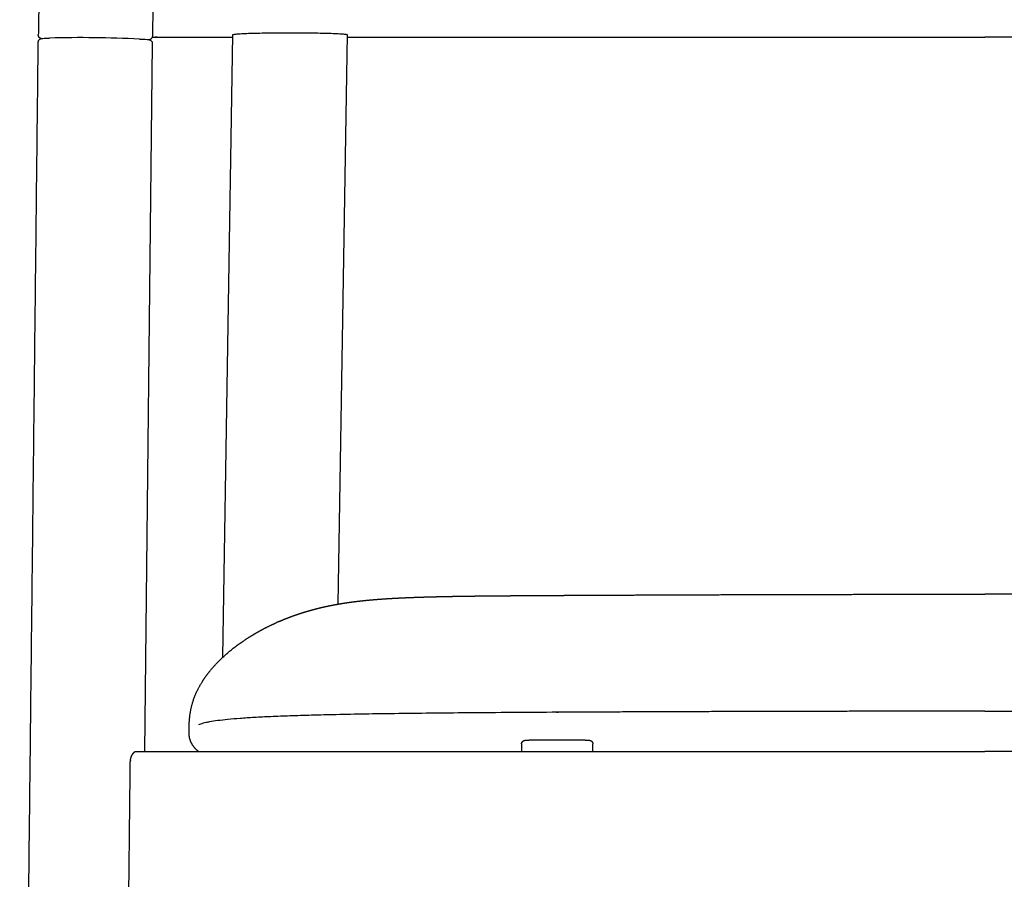
# Model space of a CAD drawing. Units: millimetres. Extents: x -271 to 2093, y -12 to 1518.
# Drawn here: x -271 to 5, y 1139 to 1380 of the extents above; entities that cross this region are included whole.
import ezdxf

# ---------------------------------------------------------------- set-up
doc = ezdxf.new("R2010")
doc.units = ezdxf.units.MM
doc.header["$MEASUREMENT"] = 0
doc.layers.add('MONZA_soft_1210-40_2D', color=7, linetype='Continuous', true_color=0x000000)

msp = doc.modelspace()

# ---------------------------------------------------------------- linework, layer by layer
at = {"layer": 'MONZA_soft_1210-40_2D'}
for p, q in [((-213.76, 1201.51), (-210.98, 1376.2)), ((-178.97, 1376.2), (-181.52, 1216.37)), ((-233.59, 1373.74), (-235.79, 1175.01))]:
    msp.add_line(p, q, dxfattribs=at)
for points in [[(-233.46, 1384.05), (-233.57, 1375.74)], [(-233.61, 1375.45), (-210.99, 1375.45)], [(-178.98, 1375.45), (0, 1375.45)], [(178.99, 1375.45), (0, 1375.45)]]:
    msp.add_lwpolyline(points, dxfattribs=at)
for centre, radius, start, end in [((-253.88, 1041.36), 333.98, 89.3066, 91.4706), ((-254.78, 966.79), 408.55, 87.5375, 89.3066), ((-168.75, 1144.57), 73.06, 113.9591, 114.2103), ((-168.76, 1144.59), 73.03, 113.7078, 113.9591)]:
    msp.add_arc(centre, radius, start, end, dxfattribs=at)
for points, knots in [([(-265.44, 1384.61), (-265.44, 1384.49), (-265.44, 1384.38), (-265.44, 1384.26), (-265.44, 1384.12), (-265.44, 1383.79), (-265.45, 1383.24), (-265.46, 1382.55), (-265.46, 1382.05), (-265.47, 1381.77), (-265.48, 1381.12), (-265.49, 1380.47), (-265.5, 1379.82), (-265.51, 1379.36), (-265.52, 1378.89), (-265.53, 1378.43), (-265.54, 1377.67), (-265.55, 1376.88), (-265.57, 1376.1)], [18.060466, 18.060466, 18.060466, 18.060466, 19.060466, 19.060466, 19.060466, 19.502424, 20.048409, 20.707957, 21.555903, 21.555903, 21.555903, 22.555903, 22.555903, 22.555903, 23.947332, 23.947332, 23.947332, 26.280105, 26.280105, 26.280105, 26.280105]), ([(-233.57, 1375.73), (-233.57, 1375.56), (-233.67, 1375.21), (-234.02, 1374.87), (-234.31, 1374.77), (-234.43, 1374.76)], [0.00376, 0.00376, 0.00376, 0.00376, 0.536342, 1.072683, 1.456991, 1.456991, 1.456991, 1.456991]), ([(-265.58, 1374.1), (-265.58, 1374.17), (-265.56, 1374.31), (-265.47, 1374.59), (-265.28, 1374.82), (-265.05, 1374.98), (-264.85, 1375.06), (-264.61, 1375.12), (-264.44, 1375.13), (-264.33, 1375.14), (-264.09, 1375.17), (-263.79, 1375.18), (-263.11, 1375.21), (-262.8, 1375.22), (-262.45, 1375.23)], [0, 0, 0, 0, 0.20622, 0.434807, 0.873609, 1.082089, 1.283918, 1.505435, 1.814034, 1.814034, 1.814034, 4.797758, 4.797758, 6.802401, 6.802401, 6.802401, 6.802401]), ([(-237.23, 1374.97), (-237.12, 1374.96), (-237.03, 1374.96), (-236.93, 1374.95), (-236.39, 1374.93), (-235.94, 1374.91), (-235.18, 1374.85), (-234.92, 1374.83), (-234.69, 1374.8), (-234.61, 1374.79), (-234.45, 1374.77), (-234.17, 1374.68), (-233.88, 1374.5), (-233.64, 1374.16), (-233.59, 1373.88), (-233.59, 1373.74)], [32.031131, 32.031131, 32.031131, 32.031131, 32.564475, 32.564475, 32.564475, 35.485917, 35.485917, 38.489661, 38.489661, 38.489661, 38.756466, 38.965805, 39.363293, 39.760309, 40.187701, 40.187701, 40.187701, 40.187701]), ([(-233.4, 1375.45), (-233.3, 1375.45), (-233.2, 1375.45), (-233, 1375.45), (-232.89, 1375.45), (-232.79, 1375.45)], [7.621467, 7.621467, 7.621467, 7.621467, 8.257058, 8.257058, 8.89265, 8.89265, 8.89265, 8.89265]), ([(-119.81, 1186.01), (-128.28, 1185.96), (-143.57, 1185.87), (-164.31, 1185.66), (-178.89, 1185.42), (-188.66, 1185.18), (-194.76, 1184.99), (-200.12, 1184.79), (-204.78, 1184.56), (-208.8, 1184.3), (-212.21, 1184.02), (-215.07, 1183.7), (-217.1, 1183.4), (-218.46, 1183.13), (-219.29, 1182.93), (-220.01, 1182.72), (-220.43, 1182.56), (-220.62, 1182.48)], [239.631461, 239.631461, 239.631461, 239.631461, 265.043848, 285.496874, 301.859825, 308.764318, 314.836229, 320.16974, 324.844971, 328.824457, 332.26378, 335.121293, 337.445396, 338.413215, 339.273305, 340.025393, 340.637225, 340.637225, 340.637225, 340.637225])]:
    msp.add_open_spline(points, degree=3, knots=knots, dxfattribs=at)
for points, weights, degree, knots in [([(-264.77, 1375.08), (-264.79, 1375.09), (-264.81, 1375.09), (-264.83, 1375.1), (-264.86, 1375.11), (-264.9, 1375.13), (-265, 1375.17), (-265.07, 1375.21), (-265.15, 1375.27), (-265.24, 1375.33), (-265.31, 1375.41), (-265.38, 1375.5), (-265.44, 1375.58), (-265.49, 1375.68), (-265.52, 1375.78), (-265.55, 1375.88), (-265.57, 1375.99), (-265.57, 1376.09)], [1, 1, 1, 1, 1, 1, 1, 1, 1, 0.991822356507, 0.991822356507, 1, 0.991964197649, 0.991964197649, 1, 0.992179830374, 0.992179830374, 1], 3, [27.627864, 27.627864, 27.627864, 27.627864, 27.934332, 27.934332, 27.934332, 28.408332, 28.408332, 28.930987, 28.930987, 28.930987, 29.255759, 29.255759, 29.255759, 29.576082, 29.576082, 29.576082, 29.894881, 29.894881, 29.894881, 29.894881]), ([(-210.98, 1376.2), (-210.98, 1376.72), (-194.97, 1376.72), (-178.97, 1376.72), (-178.97, 1376.2)], [1, 0.707106781187, 1, 0.707106781187, 1], 2, [0, 0, 0, 1.570796, 1.570796, 3.141593, 3.141593, 3.141593]), ([(-233.85, 1375.05), (-233.92, 1374.98), (-234, 1374.92), (-234.09, 1374.87), (-234.16, 1374.83), (-234.22, 1374.8), (-234.31, 1374.77), (-234.34, 1374.76), (-234.38, 1374.75), (-234.39, 1374.75), (-234.4, 1374.75)], [1, 0.992449498596, 0.992449498596, 1, 1, 1, 1, 1, 1, 1, 1], 3, [0, 0, 0, 0, 0.307374, 0.307374, 0.307374, 0.745876, 0.745876, 1.124298, 1.124298, 1.227871, 1.227871, 1.227871, 1.227871]), ([(-198.13, 1211.46), (-197.54, 1211.72), (-196.95, 1211.97), (-196.36, 1212.21), (-195.76, 1212.45), (-195.16, 1212.68), (-194.56, 1212.9), (-193.95, 1213.13), (-193.35, 1213.34), (-192.73, 1213.55), (-192.12, 1213.75), (-191.51, 1213.95), (-190.9, 1214.14), (-190.29, 1214.33), (-189.67, 1214.5), (-189.06, 1214.67), (-188.45, 1214.84), (-187.84, 1215), (-187.23, 1215.16), (-186.64, 1215.31), (-186.04, 1215.45), (-185.44, 1215.58), (-184.86, 1215.71), (-184.27, 1215.84), (-183.69, 1215.96), (-183.12, 1216.07), (-182.55, 1216.18), (-181.99, 1216.28), (-181.44, 1216.38), (-180.88, 1216.48), (-180.33, 1216.57), (-179.8, 1216.65), (-179.26, 1216.74), (-178.73, 1216.81), (-178.21, 1216.89), (-177.69, 1216.96), (-177.17, 1217.03), (-176.67, 1217.09), (-176.16, 1217.15), (-175.66, 1217.21), (-175.16, 1217.27), (-174.67, 1217.32), (-174.17, 1217.38), (-173.69, 1217.43), (-173.2, 1217.47), (-172.72, 1217.52), (-172.24, 1217.56), (-171.76, 1217.61), (-171.28, 1217.65), (-170.8, 1217.68), (-170.33, 1217.72), (-169.86, 1217.76), (-169.38, 1217.79), (-168.91, 1217.83), (-168.44, 1217.86), (-167.97, 1217.89), (-167.5, 1217.92), (-167.03, 1217.95), (-166.56, 1217.98), (-166.1, 1218), (-165.63, 1218.03), (-165.16, 1218.05), (-164.69, 1218.08), (-164.23, 1218.1), (-163.76, 1218.12), (-163.3, 1218.14), (-162.83, 1218.16), (-162.37, 1218.19), (-161.9, 1218.2), (-161.44, 1218.22), (-161.21, 1218.23), (-160.98, 1218.24), (-160.75, 1218.25), (-160.52, 1218.26), (-160.29, 1218.27), (-160.06, 1218.28), (-159.61, 1218.29), (-159.15, 1218.31), (-158.69, 1218.32), (-158.24, 1218.34), (-157.79, 1218.35), (-157.34, 1218.37), (-157.11, 1218.37), (-156.89, 1218.38), (-156.66, 1218.39), (-156.44, 1218.39), (-156.22, 1218.4), (-156, 1218.4), (-155.55, 1218.42), (-155.11, 1218.43), (-154.67, 1218.44), (-154.24, 1218.45), (-153.8, 1218.46), (-153.36, 1218.47), (-152.93, 1218.48), (-152.5, 1218.49), (-152.07, 1218.5), (-151.64, 1218.51), (-151.22, 1218.52), (-150.79, 1218.53), (-150.37, 1218.53), (-149.95, 1218.54), (-149.53, 1218.55), (-149.12, 1218.56), (-148.7, 1218.56), (-148.29, 1218.57), (-147.88, 1218.58), (-147.47, 1218.59), (-147.05, 1218.59), (-146.65, 1218.6), (-146.24, 1218.6), (-145.84, 1218.61), (-145.43, 1218.62), (-145.03, 1218.62), (-144.63, 1218.63), (-144.23, 1218.63), (-143.83, 1218.64), (-143.43, 1218.64), (-143.04, 1218.65), (-142.65, 1218.65), (-142.25, 1218.66), (-141.86, 1218.66), (-141.47, 1218.67), (-141.08, 1218.67), (-140.69, 1218.67), (-140.3, 1218.68), (-139.91, 1218.68), (-139.53, 1218.69), (-139.14, 1218.69), (-138.75, 1218.69), (-138.37, 1218.7), (-137.99, 1218.7), (-137.61, 1218.71), (-137.23, 1218.71), (-136.84, 1218.71), (-136.46, 1218.72), (-136.09, 1218.72), (-135.71, 1218.72), (-135.33, 1218.73), (-134.95, 1218.73), (-134.57, 1218.73), (-134.2, 1218.73), (-133.82, 1218.74), (-133.45, 1218.74), (-133.07, 1218.74), (-132.7, 1218.75), (-132.33, 1218.75), (-131.96, 1218.75), (-131.58, 1218.75), (-131.21, 1218.76), (-130.84, 1218.76), (-130.47, 1218.76), (-130.1, 1218.76), (-129.73, 1218.77), (-129.36, 1218.77), (-128.99, 1218.77), (-128.63, 1218.77), (-128.26, 1218.78), (-127.89, 1218.78), (-127.52, 1218.78), (-127.16, 1218.78), (-126.79, 1218.78), (-126.43, 1218.79), (-126.06, 1218.79), (-125.7, 1218.79), (-125.33, 1218.79), (-124.97, 1218.8), (-124.6, 1218.8), (-124.24, 1218.8), (-123.88, 1218.8), (-123.51, 1218.8), (-123.15, 1218.81), (-122.79, 1218.81), (-122.43, 1218.81), (-122.06, 1218.81), (-121.7, 1218.81), (-121.34, 1218.82), (-120.98, 1218.82), (-120.62, 1218.82), (-120.26, 1218.82), (-119.9, 1218.82), (-119.54, 1218.83), (-119.18, 1218.83), (-118.82, 1218.83), (-118.46, 1218.83), (-118.1, 1218.83), (-117.74, 1218.84), (-117.03, 1218.84), (-116.31, 1218.84), (-115.59, 1218.85), (-114.89, 1218.85), (-114.18, 1218.85), (-113.47, 1218.86)], [1, 0.999923902834, 0.999923902834, 1, 0.999927643032, 0.999927643032, 1, 0.999931095975, 0.999931095975, 1, 0.999935424262, 0.999935424262, 1, 0.999940448736, 0.999940448736, 1, 0.999946307439, 0.999946307439, 1, 0.99995260792, 0.99995260792, 1, 0.999959177546, 0.999959177546, 1, 0.999965524713, 0.999965524713, 1, 0.999971426031, 0.999971426031, 1, 0.999976592547, 0.999976592547, 1, 0.999981002622, 0.999981002622, 1, 0.999984856197, 0.999984856197, 1, 0.99998786811, 0.99998786811, 1, 0.999990338682, 0.999990338682, 1, 0.999992302313, 0.999992302313, 1, 0.999993900378, 0.999993900378, 1, 0.999995171611, 0.999995171611, 1, 0.99999619167, 0.99999619167, 1, 0.999997000483, 0.999997000483, 1, 0.999997627992, 0.999997627992, 1, 0.999998143295, 0.999998143295, 1, 0.999998546539, 0.999998546539, 1, 1, 1, 1, 1, 1, 1, 0.999999101776, 0.999999101776, 1, 0.999999292594, 0.999999292594, 1, 1, 1, 1, 1, 1, 1, 0.999999554228, 0.999999554228, 1, 1, 1, 1, 1, 1, 1, 1, 1, 1, 1, 1, 1, 1, 1, 1, 1, 1, 1, 1, 1, 1, 1, 1, 1, 1, 1, 1, 1, 1, 1, 1, 1, 1, 1, 1, 1, 1, 1, 1, 1, 1, 1, 1, 1, 1, 1, 1, 1, 1, 1, 1, 1, 1, 1, 1, 1, 1, 1, 1, 1, 1, 1, 1, 1, 1, 1, 1, 1, 1, 1, 1, 1, 1, 1, 1, 1, 1, 1, 1, 1, 1, 1, 1, 1, 1, 1, 1, 1, 1, 1, 1, 1, 1, 1, 1, 1, 1, 1, 1, 1, 1, 1], 3, [148.153824, 148.153824, 148.153824, 148.153824, 150.073993, 150.073993, 150.073993, 152.002044, 152.002044, 152.002044, 153.937388, 153.937388, 153.937388, 155.868038, 155.868038, 155.868038, 157.783762, 157.783762, 157.783762, 159.669356, 159.669356, 159.669356, 161.512894, 161.512894, 161.512894, 163.304025, 163.304025, 163.304025, 165.038904, 165.038904, 165.038904, 166.716134, 166.716134, 166.716134, 168.338952, 168.338952, 168.338952, 169.909596, 169.909596, 169.909596, 171.43701, 171.43701, 171.43701, 172.929051, 172.929051, 172.929051, 174.392333, 174.392333, 174.392333, 175.835303, 175.835303, 175.835303, 177.263227, 177.263227, 177.263227, 178.681491, 178.681491, 178.681491, 180.093205, 180.093205, 180.093205, 181.500306, 181.500306, 181.500306, 182.902981, 182.902981, 182.902981, 184.300376, 184.300376, 184.300376, 185.690838, 185.690838, 185.690838, 186.519008, 186.519008, 186.519008, 187.337584, 187.337584, 187.337584, 188.707736, 188.707736, 188.707736, 190.064238, 190.064238, 190.064238, 190.833125, 190.833125, 190.833125, 191.592561, 191.592561, 191.592561, 192.91819, 192.91819, 192.91819, 194.370798, 194.370798, 194.370798, 195.788275, 195.788275, 195.788275, 197.173395, 197.173395, 197.173395, 198.5285, 198.5285, 198.5285, 199.856118, 199.856118, 199.856118, 201.159002, 201.159002, 201.159002, 202.439302, 202.439302, 202.439302, 203.699267, 203.699267, 203.699267, 204.941057, 204.941057, 204.941057, 206.1661, 206.1661, 206.1661, 207.376494, 207.376494, 207.376494, 208.573463, 208.573463, 208.573463, 209.758613, 209.758613, 209.758613, 210.932605, 210.932605, 210.932605, 212.097005, 212.097005, 212.097005, 213.252466, 213.252466, 213.252466, 214.400131, 214.400131, 214.400131, 215.540376, 215.540376, 215.540376, 216.674097, 216.674097, 216.674097, 217.801926, 217.801926, 217.801926, 218.924223, 218.924223, 218.924223, 220.041433, 220.041433, 220.041433, 221.154352, 221.154352, 221.154352, 222.26286, 222.26286, 222.26286, 223.367714, 223.367714, 223.367714, 224.469044, 224.469044, 224.469044, 225.567265, 225.567265, 225.567265, 226.662373, 226.662373, 226.662373, 227.754979, 227.754979, 227.754979, 228.844983, 228.844983, 228.844983, 229.932765, 229.932765, 229.932765, 231.018493, 231.018493, 231.018493, 233.184472, 233.184472, 233.184472, 235.323165, 235.323165, 235.323165, 235.323165]), ([(-113.45, 1218.86), (-106.39, 1218.89), (-99.33, 1218.92), (-92.26, 1218.96), (-85.19, 1218.98), (-78.1, 1219.01), (-71.02, 1219.03), (-63.93, 1219.05), (-56.84, 1219.07), (-49.74, 1219.09), (-42.64, 1219.1), (-35.54, 1219.12), (-28.43, 1219.13), (-21.32, 1219.14), (-14.22, 1219.14), (-7.11, 1219.14), (0, 1219.14)], [1, 0.999999948389, 1, 0.999999948739, 1, 0.999999949066, 1, 0.99999994931, 1, 0.999999949524, 1, 0.999999949668, 1, 0.999999949772, 1, 0.999999949823, 0.999999999999], 2, [0, 0, 0, 14.119708, 14.119708, 28.264979, 28.264979, 42.430092, 42.430092, 56.613828, 56.613828, 70.810816, 70.810816, 85.018808, 85.018808, 99.23372, 99.23372, 113.452223, 113.452223, 113.452223]), ([(113.45, 1218.86), (106.39, 1218.89), (99.33, 1218.92), (92.26, 1218.96), (85.19, 1218.98), (78.11, 1219.01), (71.02, 1219.03), (63.93, 1219.05), (56.84, 1219.07), (49.74, 1219.09), (42.64, 1219.1), (35.54, 1219.12), (28.43, 1219.13), (21.33, 1219.14), (14.22, 1219.14), (7.11, 1219.14), (0, 1219.14)], [1, 0.999999948389, 1, 0.999999948739, 1, 0.999999949066, 1, 0.99999994931, 1, 0.999999949524, 1, 0.999999949668, 1, 0.999999949772, 1, 0.999999949823, 0.999999999999], 2, [0, 0, 0, 14.119708, 14.119708, 28.264979, 28.264979, 42.430092, 42.430092, 56.613828, 56.613828, 70.810816, 70.810816, 85.018808, 85.018808, 99.23372, 99.23372, 113.452223, 113.452223, 113.452223]), ([(-223.27, 1180.15), (-223.27, 1180.56), (-223.27, 1181.27), (-223.25, 1182.26), (-223.22, 1183.12), (-223.12, 1184.72), (-222.79, 1187.07), (-221.89, 1190.11), (-221.01, 1192.04), (-220.5, 1192.99), (-220.2, 1193.56), (-219.55, 1194.68), (-218.03, 1196.91), (-215.78, 1199.61), (-212.61, 1202.64), (-210.26, 1204.47), (-209.01, 1205.36), (-208.72, 1205.57), (-208.43, 1205.77), (-208.14, 1205.97), (-206.44, 1207.13), (-204.79, 1208.12), (-201.62, 1209.84), (-200.14, 1210.56), (-198.71, 1211.2)], [1, 1, 1, 1, 1, 1, 1, 1, 1, 1, 1, 1, 1, 1, 1, 1, 1, 0.999965983961, 0.999965983961, 1, 1, 1, 1, 1, 1], 3, [95.061846, 95.061846, 95.061846, 95.061846, 96.291025, 97.206907, 98.015525, 98.894264, 101.99807, 105.128864, 108.362913, 108.362913, 108.362913, 110.28122, 112.263091, 116.442491, 120.801078, 125.393075, 125.393075, 125.393075, 126.453885, 126.453885, 126.453885, 137.145663, 137.145663, 147.513138, 147.513138, 147.513138, 147.513138]), ([(0, 1186.31), (-39.94, 1186.31), (-79.88, 1186.21), (-119.81, 1186.01), (-119.81, 1186.01), (-119.81, 1186.01), (-119.81, 1186.01)], [0.99999356037, 0.999993560368, 0.999995706911, 1, 1, 1, 1], 3, [119.81568, 119.81568, 119.81568, 119.81568, 239.631456, 239.631456, 239.631456, 239.631461, 239.631461, 239.631461, 239.631461]), ([(0, 1186.31), (39.94, 1186.31), (79.88, 1186.21), (119.82, 1186.01), (119.82, 1186.01), (119.82, 1186.01), (119.82, 1186.01)], [0.99999356037, 0.999993560368, 0.999995706911, 1, 1, 1, 1], 3, [119.81568, 119.81568, 119.81568, 119.81568, 239.631456, 239.631456, 239.631456, 239.631461, 239.631461, 239.631461, 239.631461]), ([(-220.65, 1175.01), (-220.67, 1175.03), (-220.7, 1175.05), (-220.73, 1175.08), (-220.85, 1175.18), (-221.1, 1175.4), (-221.58, 1175.87), (-222.31, 1176.76), (-222.76, 1177.63), (-222.96, 1178.23), (-223.16, 1178.85), (-223.27, 1179.49), (-223.27, 1180.15)], [1, 1, 1, 1, 1, 1, 1, 1, 1, 1, 0.991392062257, 0.991392062257, 1], 3, [88.415969, 88.415969, 88.415969, 88.415969, 89.197544, 89.197544, 89.197544, 89.684863, 90.199747, 91.202945, 93.111441, 93.111441, 93.111441, 95.061846, 95.061846, 95.061846, 95.061846]), ([(-130, 1177.15), (-129.99, 1177.42), (-129.88, 1177.67), (-129.68, 1177.86), (-129.55, 1177.99), (-129.42, 1178.05), (-129.21, 1178.12), (-129.13, 1178.14), (-129.07, 1178.15), (-128.93, 1178.18), (-128.82, 1178.19), (-128.63, 1178.2), (-128.41, 1178.22), (-128.18, 1178.23), (-127.96, 1178.23), (-127.64, 1178.24), (-127.32, 1178.25), (-127, 1178.25)], [1, 0.948336185118, 0.948336185118, 1, 1, 1, 1, 1, 1, 1, 1, 1, 0.999837072559, 0.999837072559, 1, 0.999921344012, 0.999921344012, 1], 3, [0, 0, 0, 0, 0.801019, 0.801019, 0.801019, 1.390342, 1.390342, 1.911481, 1.911481, 1.911481, 2.963606, 2.963606, 2.963606, 3.631911, 3.631911, 3.631911, 4.595347, 4.595347, 4.595347, 4.595347]), ([(-113, 1178.25), (-112.68, 1178.25), (-112.36, 1178.24), (-112.04, 1178.23), (-111.81, 1178.23), (-111.59, 1178.22), (-111.37, 1178.2), (-111.18, 1178.19), (-111.07, 1178.18), (-110.93, 1178.15), (-110.86, 1178.14), (-110.79, 1178.12), (-110.58, 1178.05), (-110.45, 1177.99), (-110.31, 1177.86), (-110.12, 1177.67), (-110, 1177.42), (-110, 1177.15)], [1, 0.999921344014, 0.999921344014, 1, 0.999837072558, 0.999837072558, 1, 1, 1, 1, 1, 1, 1, 1, 1, 0.948336184032, 0.948336184032, 1], 3, [18.595347, 18.595347, 18.595347, 18.595347, 19.558783, 19.558783, 19.558783, 20.227089, 20.227089, 20.227089, 21.279213, 21.279213, 21.279213, 21.800352, 21.800352, 22.389675, 22.389675, 22.389675, 23.190694, 23.190694, 23.190694, 23.190694]), ([(-238.6, 1119.71), (-238.89, 1119.88), (-239.18, 1120.16), (-239.45, 1120.53), (-239.71, 1120.87), (-239.91, 1121.25), (-240.06, 1121.66), (-240.21, 1122.1), (-240.31, 1122.59), (-240.3, 1123.1), (-240.12, 1139.43), (-239.94, 1155.76), (-239.76, 1172.09), (-239.75, 1172.6), (-239.64, 1173.09), (-239.48, 1173.52), (-239.33, 1173.91), (-239.12, 1174.28), (-238.85, 1174.61), (-238.73, 1174.76), (-238.61, 1174.89), (-238.48, 1175.01)], [1, 1, 1, 1, 0.992782883564, 0.992782883564, 1, 1, 1, 1, 1, 1, 1, 1, 1, 1, 0.992267763128, 0.992267763128, 1, 1, 1, 1], 3, [477.198715, 477.198715, 477.198715, 477.198715, 479.023802, 479.023802, 479.023802, 480.308916, 480.308916, 480.308916, 481.851319, 481.851319, 481.851319, 530.854345, 530.854345, 530.854345, 532.402672, 532.402672, 532.402672, 533.666956, 533.666956, 533.666956, 534.451044, 534.451044, 534.451044, 534.451044])]:
    msp.add_rational_spline(points, weights, degree=degree, knots=knots, dxfattribs=at)
for points, degree in [([(-233.57, 1375.73), (-233.57, 1375.67), (-233.58, 1375.61)], 2), ([(-270.79, 905.74), (-268.19, 1139.91), (-265.58, 1374.09)], 2), ([(-233.61, 1375.45), (-233.54, 1375.45), (-233.47, 1375.45), (-233.4, 1375.45)], 3), ([(-233.4, 1375.45), (-233.4, 1375.45), (-233.4, 1375.45)], 2), ([(-232.19, 1375.45), (-232.39, 1375.45), (-232.59, 1375.45), (-232.79, 1375.45)], 3), ([(-197.42, 1211.77), (-197.38, 1211.78), (-197.35, 1211.8), (-197.32, 1211.81), (-197.28, 1211.82), (-197.25, 1211.84)], 5), ([(-130, 1177.13), (-130, 1176.07), (-130, 1175.01)], 2), ([(-127, 1178.25), (-120, 1178.25), (-113, 1178.25)], 2), ([(-110, 1175.01), (-110, 1176.07), (-110, 1177.13)], 2), ([(-238.48, 1175.01), (-119.24, 1175.01), (0, 1175.01)], 2), ([(238.49, 1175.01), (119.24, 1175.01), (0, 1175.01)], 2)]:
    msp.add_open_spline(points, degree=degree, dxfattribs=at)
for points in [[(-129.89, 1177.58), (-129.91, 1177.54), (-129.93, 1177.49)], [(-110.07, 1177.49), (-110.09, 1177.54), (-110.11, 1177.58)]]:
    msp.add_rational_spline(points, [1, 0.998742926414, 1], degree=2, dxfattribs=at)

doc.saveas('drawing.dxf')
